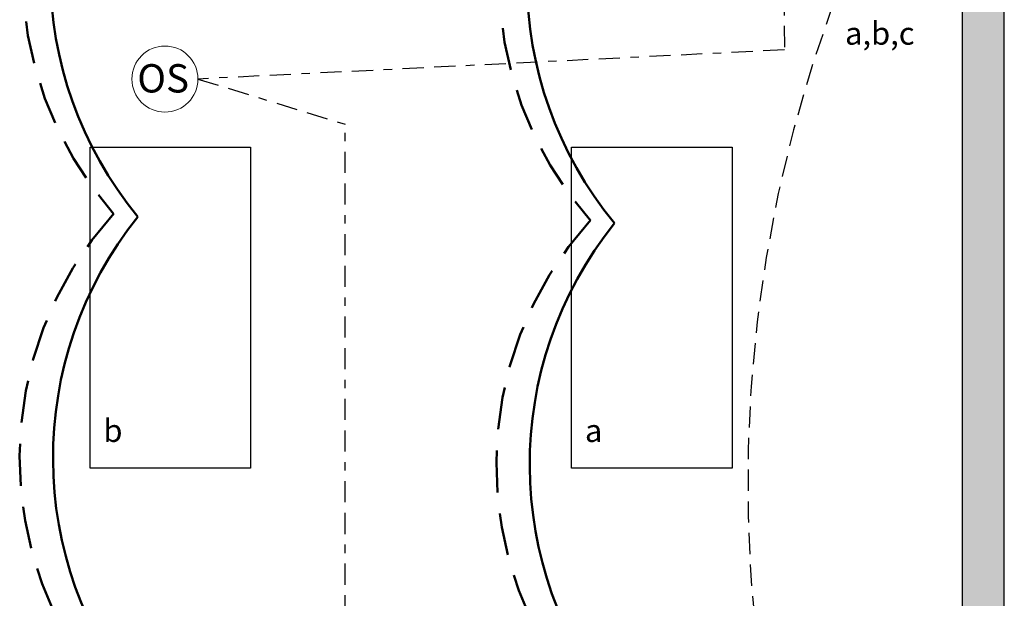
# Model space of a CAD drawing. Units: inches. Extents: x 679.1 to 724.5, y 729.3 to 788.1.
# Drawn here: x 692.3 to 704, y 765.7 to 772.5 of the extents above; entities that cross this region are included whole.
import ezdxf

# ---------------------------------------------------------------- set-up
doc = ezdxf.new("R2010")
doc.units = ezdxf.units.IN
doc.header["$MEASUREMENT"] = 0
for name, pattern in [('BORDER2', [0.875, 0.25, -0.125, 0.25, -0.125, 0, -0.125]), ('DASH2', [0.75, 0.5, -0.25]), ('DASHED2', [0.375, 0.25, -0.125]), ('HIDDENX2', [0.75, 0.5, -0.25])]:
    doc.linetypes.add(name, pattern=pattern)
doc.layers.add('0-10V Dimming', color=6, linetype='HIDDENX2', lineweight=50)
doc.layers.add('Power 120277', color=1, linetype='Continuous', lineweight=50)
for name, color, linetype in [('Cat5e Data cable', 5, 'DASHED2'), ('OSC Sensor', 7, 'Continuous'), ('OSC-PC 3-Wire 18Awg', 30, 'BORDER2'), ('R20D Relay', 7, 'Continuous'), ('Room Layout', 7, 'Continuous')]:
    doc.layers.add(name, color=color, linetype=linetype)

msp = doc.modelspace()

# ---------------------------------------------------------------- hatches: boundary and pattern name
at = {"layer": 'Room Layout'}
msp.add_hatch(color=254, dxfattribs=at).paths.add_polyline_path([(703.992, 757.438), (703.992, 775.898), (703.492, 775.898), (703.492, 757.438)])

# ---------------------------------------------------------------- linework, layer by layer
at = {"layer": '0-10V Dimming', "color": 6, "linetype": 'DASH2', "lineweight": 50}
for centre in [(696.682, 773.103), (702.325, 773.024), (696.648, 767.359), (702.291, 767.28)]:
    msp.add_arc(centre, 4.312, 137.8888, 221.4281, dxfattribs=at)
at = {"layer": 'Cat5e Data cable', "linetype": 'DASHED2'}
msp.add_arc((717.36, 767.06), 16.406, 159.7955, 202.9237, dxfattribs=at)
at = {"layer": 'OSC Sensor', "lineweight": 9}
msp.add_circle((694.056, 771.844), 0.391, dxfattribs=at)
at = {"layer": 'OSC-PC 3-Wire 18Awg', "color": 30, "linetype": 'BORDER2'}
for p, q in [((701.367, 775.398), (701.389, 772.189)), ((701.389, 772.189), (694.447, 771.844)), ((694.447, 771.844), (696.191, 771.309)), ((696.191, 760.608), (696.191, 771.309))]:
    msp.add_line(p, q, dxfattribs=at)
at = {"layer": 'Power 120277', "color": 1, "lineweight": 50}
for centre in [(697.262, 773.111), (702.905, 773.033), (697.296, 767.359), (702.939, 767.281)]:
    msp.add_arc(centre, 4.565, 141.28, 219.3862, dxfattribs=at)
at = {"layer": 'Room Layout', "color": 7}
for p, q in [((703.492, 775.898), (703.492, 757.438)), ((703.992, 757.438), (703.992, 775.898))]:
    msp.add_line(p, q, dxfattribs=at)
for points in [[(693.17, 767.239), (693.17, 771.039), (695.07, 771.039), (695.07, 767.239)], [(698.87, 767.239), (698.87, 771.039), (700.771, 771.039), (700.771, 767.239)]]:
    msp.add_lwpolyline(points, close=True, dxfattribs=at)

# ---------------------------------------------------------------- texts
at = {"layer": 'OSC Sensor', "insert": (693.729, 772.02), "char_height": 0.33551, "attachment_point": 1}
msp.add_mtext('{\\fArial|b0|i0|c0|p34;OS}', dxfattribs=at)
at = {"layer": 'R20D Relay', "char_height": 0.26841, "attachment_point": 1}
for s, insert in [('{\\fArial|b0|i0|c0|p34;a,b,c}', (702.107, 772.519)), ('{\\fArial|b0|i0|c0|p34;b}', (693.327, 767.816)), ('{\\fArial|b0|i0|c0|p34;a}', (699.028, 767.816))]:
    msp.add_mtext(s, dxfattribs=dict(at, insert=insert))

doc.saveas('drawing.dxf')
